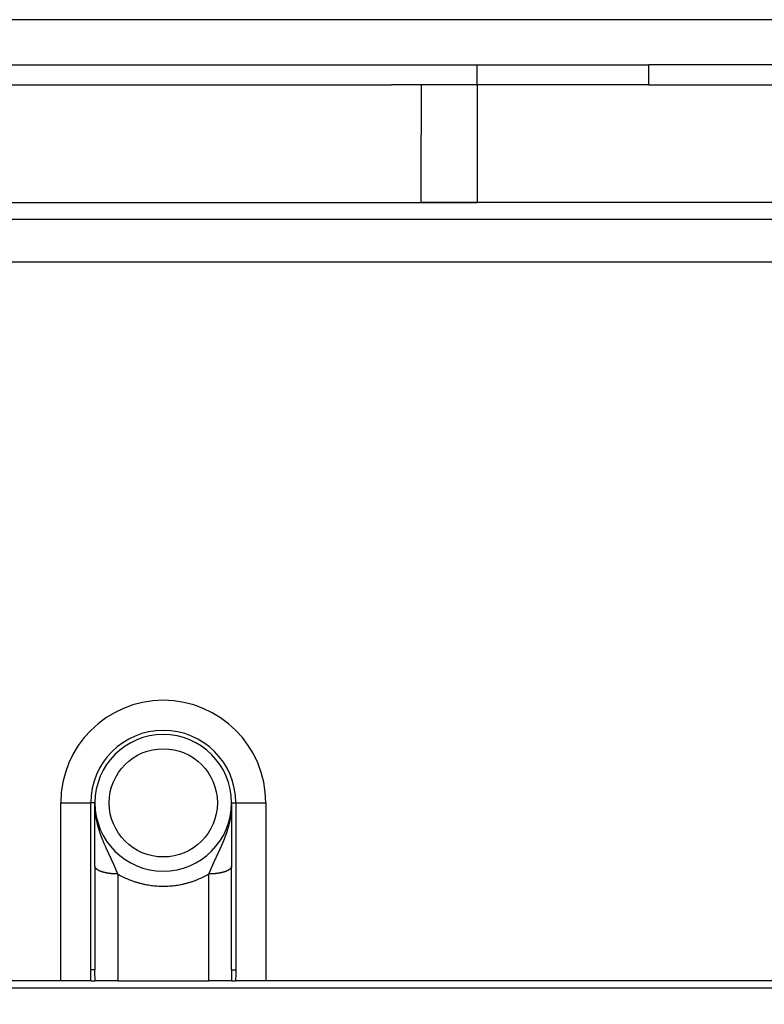
# Model space of a CAD drawing. Units: millimetres. Extents: x 745 to 1299, y 61 to 462.
# Drawn here: x 1079 to 1105, y 271 to 306 of the extents above; entities that cross this region are included whole.
import ezdxf

# ---------------------------------------------------------------- set-up
doc = ezdxf.new("R2010")
doc.units = ezdxf.units.MM
doc.layers.add('1', color=7, linetype='Continuous')
doc.styles.add('CONVERTER_14', font='simplex.shx', dxfattribs={"width": 0.95})
doc.dimstyles.new('ME10_DIM_19', dxfattribs={"dimtxt": 3, "dimasz": 3, "dimexe": 1, "dimexo": 0.5, "dimgap": 2, "dimtad": 1, "dimzin": 12, "dimdsep": 46, "dimtxsty": 'CONVERTER_14', "dimsah": 1, "dimcen": 0.09, "dimclrd": 2, "dimclre": 2, "dimclrt": 4, "dimadec": 0, "dimazin": 0, "dimtfac": 1, "dimtdec": 4, "dimtix": 1, "dimtmove": 0, "dimatfit": 3, "dimfxl": 1, "dimtolj": 1, "dimtzin": 0, "dimarcsym": 0})
doc.dimstyles.new('ME10_DIM_20', dxfattribs={"dimtxt": 3, "dimasz": 3, "dimexe": 1, "dimexo": 0.5, "dimgap": 2, "dimtad": 1, "dimzin": 12, "dimdsep": 46, "dimtxsty": 'CONVERTER_14', "dimsah": 1, "dimcen": 0.09, "dimclrd": 2, "dimclre": 2, "dimclrt": 4, "dimadec": 0, "dimazin": 0, "dimtfac": 1, "dimtdec": 4, "dimtix": 1, "dimtmove": 0, "dimatfit": 3, "dimfxl": 1, "dimtolj": 1, "dimtzin": 0, "dimarcsym": 0})

# ---------------------------------------------------------------- blocks, each defined once
blk = doc.blocks.new('*D14')
at = {"layer": '1', "color": 2, "linetype": 'Continuous'}
for p, q in [((1053.205, 303.779), (1053.205, 248.8)), ((1143.073, 303.779), (1143.073, 248.8)), ((1143.073, 249.8), (1053.205, 249.8))]:
    blk.add_line(p, q, dxfattribs=at)
at = {"layer": '1', "color": 2}
for points in [[(1056.205, 250.195), (1056.205, 249.405), (1053.205, 249.8)], [(1140.073, 249.405), (1140.073, 250.195), (1143.073, 249.8)]]:
    blk.add_solid(points, dxfattribs=at)
at = {"layer": '1', "color": 4, "insert": (1095.889, 251.8), "char_height": 3, "attachment_point": 7, "rotation": 0.0003, "line_spacing_factor": 0.60024, "style": 'CONVERTER_14'}
blk.add_mtext('90', dxfattribs=at)
blk = doc.blocks.new('*D15')
at = {"layer": '1', "color": 2, "linetype": 'Continuous'}
for p, q in [((1061.64, 271.642), (1061.64, 258.63)), ((1134.639, 271.642), (1134.639, 258.63)), ((1134.639, 259.63), (1061.64, 259.63))]:
    blk.add_line(p, q, dxfattribs=at)
at = {"layer": '1', "color": 2}
for points in [[(1064.64, 260.025), (1064.64, 259.235), (1061.64, 259.63)], [(1131.639, 259.235), (1131.639, 260.025), (1134.639, 259.63)]]:
    blk.add_solid(points, dxfattribs=at)
at = {"layer": '1', "color": 4, "insert": (1095.889, 261.63), "char_height": 3, "attachment_point": 7, "rotation": 0.0003, "line_spacing_factor": 0.60024, "style": 'CONVERTER_14'}
blk.add_mtext('73', dxfattribs=at)

msp = doc.modelspace()

# ---------------------------------------------------------------- linework, layer by layer
at = {"color": 7, "linetype": 'Continuous'}
for p, q in [((1134.987, 305.896), (1061.292, 305.896)), ((1135.136, 305.896), (1061.634, 305.896)), ((1073.026, 298.896), (1123.261, 298.896)), ((1080.786, 272.142), (1080.786, 278.396)), ((1081.986, 276.172), (1081.986, 278.396)), ((1086.786, 278.396), (1086.786, 276.172)), ((1087.986, 278.396), (1087.986, 272.142)), ((1081.986, 276.172), (1081.986, 272.537)), ((1086.786, 272.537), (1086.786, 276.172)), ((1080.786, 272.142), (1073.026, 272.142)), ((1081.848, 272.142), (1080.786, 272.142)), ((1081.848, 272.142), (1081.992, 272.142)), ((1082.786, 272.142), (1081.992, 272.142)), ((1082.786, 272.142), (1085.986, 272.142)), ((1086.781, 272.142), (1085.986, 272.142)), ((1086.781, 272.142), (1086.925, 272.142)), ((1087.986, 272.142), (1086.925, 272.142)), ((1108.285, 272.142), (1087.986, 272.142)), ((1072.639, 271.896), (1127.643, 271.896))]:
    msp.add_line(p, q, dxfattribs=at)
at = {"color": 2, "linetype": 'Continuous'}
for p, q in [((1095.407, 304.31), (1101.441, 304.31)), ((1108.407, 304.31), (1101.441, 304.31)), ((1101.441, 303.603), (1093.441, 303.603)), ((1095.407, 303.603), (1093.441, 303.603)), ((1101.441, 303.603), (1108.407, 303.603)), ((1092.407, 299.481), (1095.407, 299.481)), ((1095.407, 299.481), (1093.441, 299.481)), ((1108.407, 299.481), (1093.441, 299.481)), ((1073.026, 297.396), (1127.257, 297.396)), ((1080.786, 278.396), (1081.84, 278.396)), ((1081.986, 278.396), (1081.84, 278.396)), ((1081.84, 272.537), (1081.84, 278.396)), ((1086.786, 278.396), (1086.933, 278.396)), ((1086.933, 278.396), (1087.986, 278.396)), ((1086.933, 278.396), (1086.933, 272.537))]:
    msp.add_line(p, q, dxfattribs=at)
at = {"color": 250, "linetype": 'Continuous'}
for p, q in [((1101.441, 303.603), (1101.441, 304.31)), ((1095.407, 303.603), (1095.407, 299.481))]:
    msp.add_line(p, q, dxfattribs=at)
at = {"color": 2, "linetype": 'Continuous'}
msp.add_circle((1084.386, 278.396), 1.9, dxfattribs=at)
at = {"color": 7, "linetype": 'Continuous'}
for radius, start, end in [(3.6, 0, 180), (2.4, 360, 180), (2.4, 180, 360)]:
    msp.add_arc((1084.386, 278.396), radius, start, end, dxfattribs=at)
at = {"color": 2, "linetype": 'Continuous'}
msp.add_arc((1084.386, 278.396), 2.546, 0, 180, dxfattribs=at)
for points, knots in [([(1061.012, 304.311), (1061.039, 304.311), (1061.093, 304.311), (1061.161, 304.311), (1061.215, 304.31), (1061.258, 304.31), (1061.301, 304.31), (1061.336, 304.31), (1061.363, 304.31), (1061.38, 304.31), (1061.397, 304.31), (1061.423, 304.31), (1061.458, 304.31), (1061.502, 304.31), (1061.546, 304.31), (1061.591, 304.31), (1061.635, 304.31), (1061.679, 304.31), (1061.723, 304.31), (1061.76, 304.31), (1061.79, 304.31), (1061.812, 304.31), (1061.834, 304.31), (1061.856, 304.31), (1061.878, 304.31), (1061.9, 304.31), (1061.922, 304.31), (1061.967, 304.31), (1062.033, 304.31), (1062.121, 304.31), (1062.21, 304.31), (1062.328, 304.31), (1062.475, 304.31), (1062.652, 304.31), (1062.829, 304.31), (1063.065, 304.31), (1063.36, 304.31), (1063.714, 304.31), (1064.068, 304.31), (1064.775, 304.31), (1065.837, 304.31), (1067.252, 304.31), (1068.668, 304.31), (1070.555, 304.31), (1072.914, 304.31), (1075.745, 304.31), (1078.576, 304.31), (1082.296, 304.31), (1086.907, 304.31), (1090.573, 304.31), (1092.407, 304.31)], [0, 0, 0, 0, 0.080828, 0.161655, 0.202981, 0.244306, 0.28867, 0.333033, 0.350062, 0.36709, 0.384116, 0.401142, 0.445382, 0.489622, 0.533847, 0.578072, 0.622305, 0.666539, 0.710771, 0.755002, 0.777115, 0.799228, 0.821348, 0.843468, 0.865581, 0.887695, 0.909814, 0.931933, 1.020398, 1.108863, 1.197328, 1.285793, 1.462724, 1.639654, 1.816584, 1.993515, 2.347375, 2.701236, 3.055097, 3.408958, 4.8244, 6.239843, 7.655286, 9.070728, 11.901614, 14.732499, 17.563385, 20.39427, 25.894326, 31.394382, 31.394382, 31.394382, 31.394382]), ([(1092.407, 304.31), (1092.469, 304.31), (1092.594, 304.31), (1092.751, 304.31), (1092.876, 304.31), (1092.969, 304.31), (1093.063, 304.31), (1093.188, 304.31), (1093.344, 304.31), (1093.532, 304.31), (1093.719, 304.31), (1093.907, 304.31), (1094.094, 304.31), (1094.282, 304.31), (1094.469, 304.31), (1094.626, 304.31), (1094.751, 304.31), (1094.844, 304.31), (1094.938, 304.31), (1095.063, 304.31), (1095.219, 304.31), (1095.344, 304.31), (1095.407, 304.31)], [0, 0, 0, 0, 0.1875, 0.375, 0.46875, 0.5625, 0.65625, 0.75, 0.9375, 1.125, 1.3125, 1.5, 1.6875, 1.875, 2.0625, 2.25, 2.34375, 2.4375, 2.53125, 2.625, 2.8125, 3, 3, 3, 3]), ([(1060.905, 303.602), (1060.943, 303.602), (1061.019, 303.602), (1061.114, 303.602), (1061.189, 303.602), (1061.242, 303.602), (1061.294, 303.603), (1061.334, 303.603), (1061.362, 303.603), (1061.379, 303.603), (1061.396, 303.603), (1061.422, 303.603), (1061.457, 303.603), (1061.501, 303.603), (1061.546, 303.603), (1061.59, 303.603), (1061.634, 303.603), (1061.679, 303.603), (1061.723, 303.603), (1061.76, 303.603), (1061.789, 303.603), (1061.812, 303.603), (1061.834, 303.603), (1061.856, 303.603), (1061.878, 303.603), (1061.9, 303.603), (1061.922, 303.603), (1061.967, 303.603), (1062.033, 303.603), (1062.121, 303.603), (1062.21, 303.603), (1062.328, 303.603), (1062.475, 303.603), (1062.652, 303.603), (1062.829, 303.603), (1063.065, 303.603), (1063.36, 303.603), (1063.714, 303.603), (1064.068, 303.603), (1064.775, 303.603), (1065.837, 303.603), (1067.252, 303.603), (1068.668, 303.603), (1070.555, 303.603), (1072.914, 303.603), (1075.745, 303.603), (1078.576, 303.603), (1082.296, 303.603), (1086.907, 303.603), (1090.573, 303.603), (1092.407, 303.603)], [0, 0, 0, 0, 0.11418, 0.228359, 0.28386, 0.339361, 0.389564, 0.439768, 0.456801, 0.473834, 0.490869, 0.507905, 0.552199, 0.596493, 0.640802, 0.685111, 0.72946, 0.773809, 0.81816, 0.86251, 0.88467, 0.90683, 0.928983, 0.951136, 0.973254, 0.995373, 1.017487, 1.039601, 1.128066, 1.216531, 1.304996, 1.393461, 1.570392, 1.747322, 1.924252, 2.101183, 2.455044, 2.808904, 3.162765, 3.516626, 4.932068, 6.347511, 7.762954, 9.178396, 12.009282, 14.840167, 17.671053, 20.501938, 26.001994, 31.50205, 31.50205, 31.50205, 31.50205]), ([(1095.407, 303.603), (1095.282, 303.603), (1095.032, 303.603), (1094.719, 303.603), (1094.469, 303.603), (1094.282, 303.603), (1094.094, 303.603), (1093.907, 303.603), (1093.719, 303.603), (1093.532, 303.603), (1093.344, 303.603), (1093.094, 303.603), (1092.782, 303.603), (1092.532, 303.603), (1092.407, 303.603)], [0, 0, 0, 0, 0.375, 0.75, 0.9375, 1.125, 1.3125, 1.5, 1.6875, 1.875, 2.0625, 2.25, 2.625, 3, 3, 3, 3]), ([(1082.786, 275.898), (1082.786, 275.901), (1082.784, 275.907), (1082.783, 275.914), (1082.781, 275.919), (1082.78, 275.923), (1082.779, 275.927), (1082.777, 275.933), (1082.774, 275.94), (1082.771, 275.948), (1082.768, 275.956), (1082.765, 275.964), (1082.761, 275.972), (1082.757, 275.98), (1082.754, 275.988), (1082.75, 275.996), (1082.746, 276.003), (1082.743, 276.011), (1082.739, 276.019), (1082.736, 276.027), (1082.733, 276.034), (1082.731, 276.04), (1082.728, 276.046), (1082.724, 276.057), (1082.718, 276.07), (1082.711, 276.088), (1082.704, 276.106), (1082.696, 276.123), (1082.689, 276.141), (1082.681, 276.159), (1082.673, 276.177), (1082.666, 276.194), (1082.659, 276.211), (1082.651, 276.227), (1082.644, 276.243), (1082.637, 276.259), (1082.63, 276.275), (1082.622, 276.292), (1082.615, 276.308), (1082.608, 276.324), (1082.6, 276.34), (1082.593, 276.357), (1082.585, 276.373), (1082.577, 276.39), (1082.57, 276.406), (1082.562, 276.423), (1082.554, 276.44), (1082.546, 276.456), (1082.538, 276.473), (1082.531, 276.49), (1082.523, 276.507), (1082.515, 276.523), (1082.507, 276.54), (1082.499, 276.557), (1082.491, 276.574), (1082.483, 276.591), (1082.475, 276.609), (1082.466, 276.626), (1082.458, 276.643), (1082.45, 276.661), (1082.442, 276.678), (1082.434, 276.696), (1082.426, 276.713), (1082.417, 276.731), (1082.409, 276.748), (1082.401, 276.766), (1082.393, 276.784), (1082.384, 276.802), (1082.376, 276.82), (1082.368, 276.839), (1082.36, 276.857), (1082.349, 276.881), (1082.335, 276.912), (1082.319, 276.95), (1082.303, 276.987), (1082.287, 277.025), (1082.271, 277.063), (1082.255, 277.102), (1082.24, 277.141), (1082.227, 277.174), (1082.217, 277.2), (1082.21, 277.22), (1082.203, 277.24), (1082.195, 277.26), (1082.188, 277.28), (1082.181, 277.3), (1082.174, 277.321), (1082.166, 277.344), (1082.157, 277.372), (1082.147, 277.403), (1082.137, 277.434), (1082.128, 277.465), (1082.118, 277.496), (1082.109, 277.528), (1082.101, 277.56), (1082.092, 277.591), (1082.084, 277.624), (1082.076, 277.656), (1082.068, 277.688), (1082.061, 277.721), (1082.054, 277.753), (1082.047, 277.786), (1082.041, 277.819), (1082.035, 277.852), (1082.029, 277.886), (1082.023, 277.919), (1082.018, 277.953), (1082.014, 277.986), (1082.009, 278.02), (1082.005, 278.054), (1082.002, 278.088), (1081.998, 278.122), (1081.996, 278.156), (1081.993, 278.19), (1081.991, 278.224), (1081.989, 278.253), (1081.989, 278.276), (1081.988, 278.293), (1081.987, 278.31), (1081.987, 278.324), (1081.987, 278.336), (1081.987, 278.344), (1081.986, 278.353), (1081.986, 278.36), (1081.986, 278.366), (1081.986, 278.37), (1081.986, 278.374), (1081.986, 278.38), (1081.986, 278.387), (1081.986, 278.393), (1081.986, 278.396)], [0, 0, 0, 0, 0.008701, 0.017403, 0.021732, 0.026062, 0.030388, 0.034714, 0.043377, 0.05204, 0.060732, 0.069424, 0.078144, 0.086864, 0.095596, 0.104328, 0.113051, 0.121773, 0.130464, 0.139156, 0.146006, 0.152856, 0.159705, 0.166555, 0.185676, 0.204798, 0.223913, 0.243027, 0.262377, 0.281726, 0.30107, 0.320414, 0.338055, 0.355696, 0.373342, 0.390988, 0.408839, 0.426689, 0.444546, 0.462404, 0.480477, 0.498549, 0.516634, 0.53472, 0.553024, 0.571328, 0.589649, 0.607969, 0.626518, 0.645068, 0.66364, 0.682213, 0.701019, 0.719826, 0.738662, 0.757498, 0.77657, 0.795643, 0.814746, 0.833849, 0.853175, 0.8725, 0.89186, 0.911219, 0.930909, 0.950599, 0.970329, 0.990059, 1.010016, 1.029973, 1.049992, 1.070011, 1.110718, 1.151425, 1.192243, 1.233061, 1.274804, 1.316548, 1.358415, 1.400282, 1.421506, 1.44273, 1.464012, 1.485294, 1.506758, 1.528222, 1.549728, 1.571235, 1.603689, 1.636143, 1.668658, 1.701174, 1.734029, 1.766885, 1.799802, 1.832719, 1.86593, 1.899141, 1.932404, 1.965668, 1.999173, 2.032679, 2.066226, 2.099774, 2.133682, 2.167589, 2.20153, 2.23547, 2.269555, 2.30364, 2.337748, 2.371855, 2.406098, 2.440341, 2.474596, 2.508851, 2.526004, 2.543157, 2.560314, 2.57747, 2.58605, 2.594631, 2.603211, 2.611792, 2.616082, 2.620373, 2.624663, 2.628954, 2.637542, 2.64613, 2.64613, 2.64613, 2.64613]), ([(1086.786, 278.396), (1086.786, 278.393), (1086.786, 278.387), (1086.786, 278.38), (1086.786, 278.374), (1086.786, 278.37), (1086.786, 278.366), (1086.786, 278.36), (1086.786, 278.353), (1086.786, 278.344), (1086.786, 278.336), (1086.785, 278.324), (1086.785, 278.31), (1086.784, 278.293), (1086.784, 278.276), (1086.783, 278.253), (1086.781, 278.224), (1086.779, 278.19), (1086.777, 278.156), (1086.774, 278.122), (1086.771, 278.088), (1086.767, 278.054), (1086.763, 278.02), (1086.759, 277.986), (1086.754, 277.953), (1086.749, 277.919), (1086.743, 277.886), (1086.738, 277.852), (1086.732, 277.819), (1086.725, 277.786), (1086.719, 277.753), (1086.711, 277.721), (1086.704, 277.688), (1086.697, 277.656), (1086.689, 277.624), (1086.68, 277.591), (1086.672, 277.56), (1086.663, 277.528), (1086.654, 277.496), (1086.645, 277.465), (1086.635, 277.434), (1086.625, 277.403), (1086.615, 277.372), (1086.606, 277.344), (1086.598, 277.32), (1086.591, 277.3), (1086.584, 277.279), (1086.577, 277.259), (1086.569, 277.239), (1086.562, 277.219), (1086.554, 277.199), (1086.547, 277.179), (1086.539, 277.159), (1086.532, 277.139), (1086.524, 277.119), (1086.516, 277.1), (1086.508, 277.08), (1086.5, 277.061), (1086.492, 277.041), (1086.484, 277.022), (1086.476, 277.003), (1086.468, 276.984), (1086.46, 276.965), (1086.452, 276.946), (1086.444, 276.927), (1086.435, 276.908), (1086.427, 276.89), (1086.419, 276.871), (1086.411, 276.853), (1086.402, 276.834), (1086.394, 276.816), (1086.386, 276.798), (1086.377, 276.779), (1086.369, 276.761), (1086.361, 276.743), (1086.352, 276.725), (1086.344, 276.708), (1086.336, 276.69), (1086.328, 276.672), (1086.319, 276.655), (1086.311, 276.637), (1086.303, 276.62), (1086.295, 276.602), (1086.287, 276.585), (1086.279, 276.568), (1086.27, 276.551), (1086.262, 276.533), (1086.254, 276.516), (1086.246, 276.499), (1086.238, 276.482), (1086.23, 276.466), (1086.223, 276.449), (1086.215, 276.432), (1086.207, 276.415), (1086.199, 276.398), (1086.191, 276.382), (1086.184, 276.365), (1086.176, 276.349), (1086.168, 276.332), (1086.161, 276.316), (1086.153, 276.299), (1086.146, 276.283), (1086.139, 276.266), (1086.131, 276.25), (1086.124, 276.234), (1086.117, 276.217), (1086.11, 276.201), (1086.102, 276.184), (1086.095, 276.167), (1086.087, 276.15), (1086.08, 276.132), (1086.072, 276.114), (1086.065, 276.097), (1086.058, 276.079), (1086.05, 276.062), (1086.044, 276.047), (1086.039, 276.035), (1086.036, 276.026), (1086.032, 276.017), (1086.027, 276.008), (1086.023, 275.999), (1086.019, 275.99), (1086.015, 275.981), (1086.011, 275.972), (1086.007, 275.963), (1086.004, 275.954), (1086, 275.945), (1085.997, 275.937), (1085.995, 275.931), (1085.994, 275.927), (1085.992, 275.922), (1085.99, 275.916), (1085.988, 275.908), (1085.987, 275.901), (1085.986, 275.898)], [0, 0, 0, 0, 0.008589, 0.017177, 0.021468, 0.025759, 0.030049, 0.03434, 0.042921, 0.051501, 0.060081, 0.068662, 0.085817, 0.102973, 0.120126, 0.137278, 0.171533, 0.205787, 0.24003, 0.274272, 0.308379, 0.342486, 0.376571, 0.410655, 0.444595, 0.478535, 0.512442, 0.546349, 0.579898, 0.613446, 0.646952, 0.680458, 0.713723, 0.746988, 0.7802, 0.813413, 0.846333, 0.879253, 0.91211, 0.944967, 0.977479, 1.009991, 1.042445, 1.074898, 1.096602, 1.118306, 1.139964, 1.161622, 1.183093, 1.204565, 1.226002, 1.247439, 1.268685, 1.289931, 1.311136, 1.33234, 1.353326, 1.374311, 1.395251, 1.416192, 1.436897, 1.457602, 1.478269, 1.498936, 1.519396, 1.539855, 1.560272, 1.580688, 1.60086, 1.621033, 1.641162, 1.66129, 1.681177, 1.701063, 1.720911, 1.740759, 1.760283, 1.779808, 1.799299, 1.818791, 1.838046, 1.8573, 1.876522, 1.895744, 1.914726, 1.933707, 1.95266, 1.971612, 1.990331, 2.00905, 2.027746, 2.046442, 2.064901, 2.083359, 2.101802, 2.120244, 2.138466, 2.156688, 2.174898, 2.193108, 2.2111, 2.229091, 2.247076, 2.26506, 2.282838, 2.300615, 2.318388, 2.336162, 2.355375, 2.374589, 2.393808, 2.413028, 2.432017, 2.451006, 2.470002, 2.488999, 2.498805, 2.508611, 2.518442, 2.528272, 2.538109, 2.547946, 2.557773, 2.567599, 2.577405, 2.587211, 2.596998, 2.606785, 2.611678, 2.616571, 2.621471, 2.62637, 2.636217, 2.646065, 2.646065, 2.646065, 2.646065]), ([(1082.786, 275.898), (1082.774, 275.898), (1082.75, 275.898), (1082.72, 275.899), (1082.696, 275.9), (1082.677, 275.901), (1082.659, 275.901), (1082.64, 275.903), (1082.622, 275.904), (1082.603, 275.905), (1082.585, 275.907), (1082.566, 275.909), (1082.547, 275.911), (1082.529, 275.913), (1082.51, 275.915), (1082.492, 275.917), (1082.473, 275.92), (1082.455, 275.923), (1082.437, 275.926), (1082.419, 275.929), (1082.401, 275.932), (1082.383, 275.935), (1082.366, 275.939), (1082.348, 275.943), (1082.331, 275.947), (1082.315, 275.951), (1082.298, 275.955), (1082.282, 275.959), (1082.266, 275.964), (1082.251, 275.968), (1082.235, 275.973), (1082.221, 275.978), (1082.206, 275.983), (1082.192, 275.988), (1082.178, 275.994), (1082.165, 275.999), (1082.152, 276.005), (1082.14, 276.01), (1082.128, 276.016), (1082.117, 276.022), (1082.106, 276.028), (1082.095, 276.034), (1082.085, 276.04), (1082.076, 276.046), (1082.067, 276.052), (1082.058, 276.058), (1082.05, 276.065), (1082.043, 276.07), (1082.037, 276.076), (1082.032, 276.081), (1082.027, 276.086), (1082.022, 276.091), (1082.018, 276.096), (1082.014, 276.101), (1082.01, 276.106), (1082.006, 276.11), (1082.003, 276.115), (1082, 276.12), (1081.998, 276.125), (1081.995, 276.13), (1081.993, 276.135), (1081.992, 276.14), (1081.99, 276.145), (1081.988, 276.152), (1081.987, 276.161), (1081.986, 276.168), (1081.986, 276.172)], [0, 0, 0, 0, 0.0359443, 0.0718887, 0.0902375, 0.1085864, 0.12712, 0.1456537, 0.1643169, 0.1829801, 0.2017136, 0.2204471, 0.2391881, 0.2579291, 0.2766118, 0.2952945, 0.3138512, 0.3324078, 0.3507691, 0.3691303, 0.3872266, 0.4053228, 0.423085, 0.4408472, 0.4582078, 0.4755685, 0.492463, 0.5093575, 0.525725, 0.5420925, 0.5578772, 0.5736618, 0.5888137, 0.6039655, 0.6184417, 0.6329178, 0.6466833, 0.6604487, 0.6734774, 0.6865061, 0.6987813, 0.7110565, 0.7225722, 0.7340877, 0.7448483, 0.7556088, 0.765631, 0.7756526, 0.7829309, 0.790209, 0.7970785, 0.803948, 0.8104316, 0.8169152, 0.8230404, 0.8291656, 0.8349643, 0.8407629, 0.8462711, 0.8517791, 0.8570361, 0.862293, 0.8673408, 0.8723887, 0.8835321, 0.8946752, 0.8946752, 0.8946752, 0.8946752]), ([(1082.786, 275.898), (1082.847, 275.865), (1082.968, 275.798), (1083.123, 275.728), (1083.248, 275.678), (1083.343, 275.643), (1083.445, 275.61), (1083.553, 275.579), (1083.663, 275.551), (1083.768, 275.529), (1083.869, 275.511), (1083.965, 275.497), (1084.062, 275.485), (1084.164, 275.476), (1084.272, 275.471), (1084.385, 275.469), (1084.497, 275.47), (1084.604, 275.476), (1084.707, 275.485), (1084.806, 275.496), (1084.905, 275.511), (1085.006, 275.529), (1085.111, 275.552), (1085.22, 275.579), (1085.327, 275.61), (1085.429, 275.643), (1085.525, 275.678), (1085.649, 275.728), (1085.805, 275.798), (1085.926, 275.865), (1085.986, 275.898)], [0, 0, 0, 0, 0.207355, 0.414696, 0.511612, 0.608531, 0.720691, 0.832854, 0.946006, 1.059156, 1.156328, 1.253498, 1.350781, 1.448067, 1.561758, 1.675451, 1.786078, 1.896702, 1.997095, 2.097486, 2.196274, 2.295062, 2.406632, 2.518205, 2.630629, 2.743052, 2.839723, 2.936393, 3.143727, 3.351069, 3.351069, 3.351069, 3.351069]), ([(1082.786, 275.898), (1082.786, 275.88), (1082.786, 275.845), (1082.787, 275.201), (1082.786, 273.967), (1082.786, 272.75), (1082.786, 272.142)], [0, 0, 0, 0, 0.053187, 0.106375, 1.931374, 3.756372, 3.756372, 3.756372, 3.756372]), ([(1085.986, 272.142), (1085.986, 272.75), (1085.987, 273.967), (1085.985, 275.201), (1085.986, 275.845), (1085.986, 275.88), (1085.986, 275.898)], [0, 0, 0, 0, 1.825, 3.65, 3.703192, 3.756385, 3.756385, 3.756385, 3.756385]), ([(1086.786, 276.172), (1086.786, 276.168), (1086.786, 276.161), (1086.784, 276.152), (1086.782, 276.145), (1086.781, 276.14), (1086.779, 276.135), (1086.777, 276.13), (1086.775, 276.125), (1086.772, 276.12), (1086.769, 276.116), (1086.766, 276.111), (1086.762, 276.106), (1086.759, 276.101), (1086.755, 276.096), (1086.75, 276.091), (1086.746, 276.086), (1086.741, 276.081), (1086.735, 276.076), (1086.729, 276.071), (1086.722, 276.065), (1086.714, 276.058), (1086.706, 276.052), (1086.697, 276.046), (1086.687, 276.04), (1086.677, 276.034), (1086.667, 276.028), (1086.656, 276.022), (1086.644, 276.016), (1086.632, 276.01), (1086.62, 276.005), (1086.607, 275.999), (1086.594, 275.994), (1086.58, 275.988), (1086.566, 275.983), (1086.552, 275.978), (1086.537, 275.973), (1086.522, 275.968), (1086.506, 275.964), (1086.49, 275.959), (1086.474, 275.955), (1086.458, 275.951), (1086.441, 275.947), (1086.424, 275.943), (1086.407, 275.939), (1086.389, 275.935), (1086.372, 275.932), (1086.354, 275.929), (1086.336, 275.926), (1086.317, 275.923), (1086.299, 275.92), (1086.281, 275.917), (1086.262, 275.915), (1086.244, 275.913), (1086.225, 275.911), (1086.206, 275.909), (1086.188, 275.907), (1086.169, 275.905), (1086.15, 275.904), (1086.132, 275.903), (1086.113, 275.902), (1086.095, 275.901), (1086.077, 275.9), (1086.052, 275.899), (1086.022, 275.898), (1085.998, 275.898), (1085.986, 275.898)], [0, 0, 0, 0, 0.0111417, 0.0222838, 0.0273323, 0.0323807, 0.037638, 0.0428956, 0.0484041, 0.0539128, 0.0597119, 0.0655111, 0.0716367, 0.0777625, 0.0842465, 0.0907306, 0.0976005, 0.1044705, 0.1117491, 0.1190279, 0.1290495, 0.1390717, 0.1498322, 0.1605927, 0.1721082, 0.1836238, 0.1958988, 0.2081739, 0.2212024, 0.234231, 0.2479962, 0.2617614, 0.2762373, 0.2907133, 0.3058648, 0.3210163, 0.3368007, 0.3525851, 0.3689522, 0.3853194, 0.4022136, 0.4191078, 0.4364681, 0.4538284, 0.4715903, 0.4893521, 0.507448, 0.5255439, 0.5439048, 0.5622657, 0.580822, 0.5993783, 0.6180607, 0.6367431, 0.6554838, 0.6742244, 0.6929576, 0.7116908, 0.7303537, 0.7490166, 0.76755, 0.7860833, 0.8044319, 0.8227805, 0.8587244, 0.8946682, 0.8946682, 0.8946682, 0.8946682]), ([(1081.848, 272.142), (1081.846, 272.175), (1081.844, 272.241), (1081.841, 272.34), (1081.84, 272.439), (1081.84, 272.504), (1081.84, 272.537)], [0, 0, 0, 0, 0.0990778, 0.1981558, 0.2970287, 0.3959013, 0.3959013, 0.3959013, 0.3959013]), ([(1081.986, 272.537), (1081.98, 272.537), (1081.967, 272.537), (1081.936, 272.537), (1081.894, 272.537), (1081.858, 272.537), (1081.84, 272.537)], [0, 0, 0, 0, 0.0190301, 0.0380602, 0.0922534, 0.1464466, 0.1464466, 0.1464466, 0.1464466]), ([(1081.992, 272.142), (1081.991, 272.175), (1081.989, 272.241), (1081.988, 272.314), (1081.987, 272.362), (1081.987, 272.387), (1081.987, 272.412), (1081.987, 272.434), (1081.986, 272.452), (1081.986, 272.464), (1081.986, 272.477), (1081.986, 272.492), (1081.986, 272.513), (1081.986, 272.529), (1081.986, 272.537)], [0, 0, 0, 0, 0.0989146, 0.1978293, 0.2207745, 0.2437196, 0.2702701, 0.2968205, 0.3101637, 0.3235068, 0.3349237, 0.3463406, 0.3710931, 0.3958456, 0.3958456, 0.3958456, 0.3958456]), ([(1086.786, 272.537), (1086.786, 272.504), (1086.786, 272.438), (1086.785, 272.339), (1086.783, 272.241), (1086.782, 272.175), (1086.781, 272.142)], [0, 0, 0, 0, 0.099011, 0.1980221, 0.2969337, 0.3958452, 0.3958452, 0.3958452, 0.3958452]), ([(1086.786, 272.537), (1086.793, 272.537), (1086.805, 272.537), (1086.836, 272.537), (1086.878, 272.537), (1086.915, 272.537), (1086.933, 272.537)], [0, 0, 0, 0, 0.0190301, 0.0380602, 0.0922534, 0.1464466, 0.1464466, 0.1464466, 0.1464466]), ([(1086.933, 272.537), (1086.933, 272.521), (1086.933, 272.488), (1086.932, 272.447), (1086.932, 272.416), (1086.932, 272.392), (1086.931, 272.366), (1086.93, 272.316), (1086.929, 272.241), (1086.926, 272.175), (1086.925, 272.142)], [0, 0, 0, 0, 0.0493879, 0.0987758, 0.1217095, 0.1446432, 0.1711956, 0.1977481, 0.2968252, 0.395902, 0.395902, 0.395902, 0.395902])]:
    msp.add_open_spline(points, degree=3, knots=knots, dxfattribs=at)
at = {"color": 250, "linetype": 'Continuous'}
for points, knots in [([(1095.407, 303.603), (1095.407, 303.657), (1095.407, 303.765), (1095.407, 303.937), (1095.407, 304.118), (1095.407, 304.246), (1095.407, 304.31)], [0, 0, 0, 0, 0.1621921, 0.3243841, 0.5157455, 0.7071068, 0.7071068, 0.7071068, 0.7071068]), ([(1093.441, 301.396), (1093.441, 301.401), (1093.441, 301.413), (1093.441, 301.431), (1093.441, 301.45), (1093.441, 301.473), (1093.441, 301.499), (1093.441, 301.529), (1093.441, 301.561), (1093.441, 301.598), (1093.441, 301.635), (1093.441, 301.691), (1093.441, 301.763), (1093.441, 301.823), (1093.441, 301.852)], [0, 0, 0, 0, 0.0169909, 0.0339818, 0.0547098, 0.0754378, 0.1034627, 0.1314876, 0.1658628, 0.2002381, 0.2397698, 0.2793016, 0.3678619, 0.4564221, 0.4564221, 0.4564221, 0.4564221]), ([(1093.441, 300.896), (1093.441, 300.93), (1093.441, 300.999), (1093.441, 301.083), (1093.441, 301.146), (1093.441, 301.187), (1093.441, 301.225), (1093.441, 301.259), (1093.441, 301.291), (1093.441, 301.317), (1093.441, 301.341), (1093.441, 301.36), (1093.441, 301.379), (1093.441, 301.39), (1093.441, 301.396)], [0, 0, 0, 0, 0.1036674, 0.2073348, 0.2504101, 0.2934855, 0.3297834, 0.3660812, 0.3950479, 0.4240146, 0.445047, 0.4660795, 0.4830397, 0.5, 0.5, 0.5, 0.5]), ([(1093.441, 299.481), (1093.441, 299.5), (1093.441, 299.538), (1093.441, 299.793), (1093.441, 300.245), (1093.441, 300.679), (1093.441, 300.896)], [0, 0, 0, 0, 0.056852, 0.113703, 0.763958, 1.414214, 1.414214, 1.414214, 1.414214])]:
    msp.add_open_spline(points, degree=3, knots=knots, dxfattribs=at)
msp.add_open_spline([(1093.441, 303.603), (1093.441, 303.311), (1093.441, 302.727), (1093.441, 302.144), (1093.441, 301.852)], degree=3, dxfattribs=at)
at = {"color": 2, "linetype": 'Continuous'}
msp.add_open_spline([(1066.082, 299.481), (1070.47, 299.481), (1079.245, 299.481), (1088.019, 299.481), (1092.407, 299.481)], degree=3, dxfattribs=at)

# ---------------------------------------------------------------- dimensions: what is measured, and where the dimension line sits
at = {"layer": '1'}
for base, p1, p2, text, dimstyle, picture, middle in [((1143.073, 249.8), (1053.205, 304.279), (1143.073, 304.279), '90', 'ME10_DIM_19', '*D14', (1098.139, 253.3)), ((1134.639, 259.63), (1061.64, 272.142), (1134.639, 272.142), '73', 'ME10_DIM_20', '*D15', (1098.139, 263.13))]:
    dim = msp.add_linear_dim(base=base, p1=p1, p2=p2, text=text, dimstyle=dimstyle, dxfattribs=at)
    dim.commit()
    dim.dimension.update_dxf_attribs({"geometry": picture, "text_midpoint": middle, "text_rotation": 0.0001})

doc.saveas('drawing.dxf')
